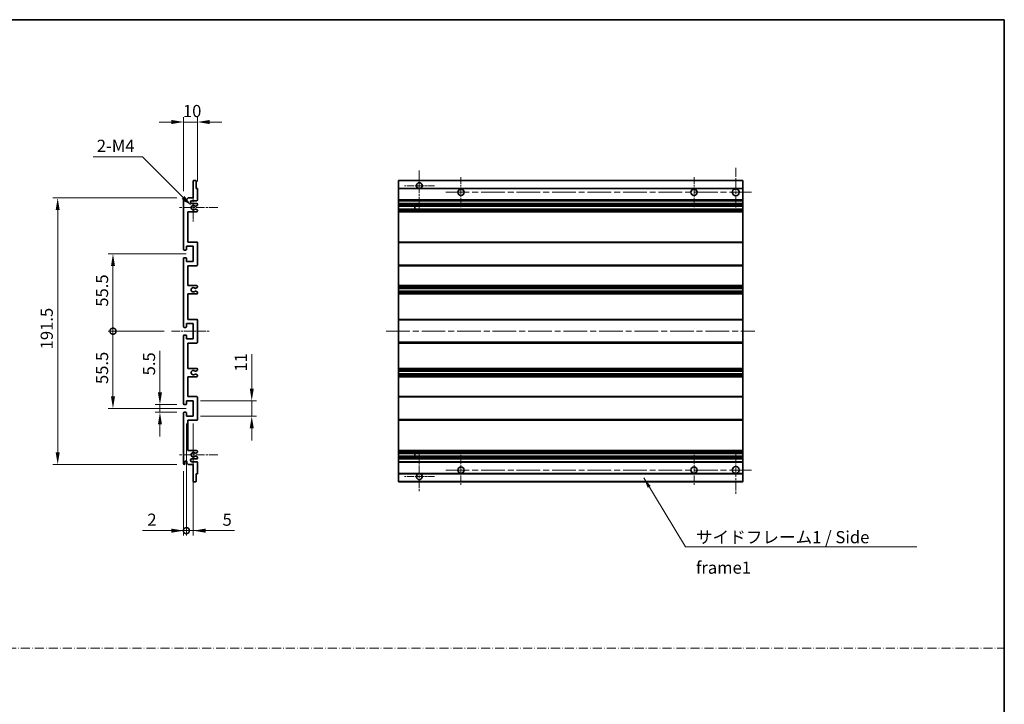
# Model space of a CAD drawing. Units: millimetres. Extents: x 0 to 8868, y 0 to 1124.
# Drawn here: x 4601 to 5309, y 492 to 984 of the extents above; entities that cross this region are included whole.
import ezdxf

# ---------------------------------------------------------------- set-up
doc = ezdxf.new("R2010")
doc.units = ezdxf.units.MM
doc.header["$LTSCALE"] = 3
doc.linetypes.add('CHAIN', pattern=[0.3543, 0.2362, -0.0295, 0.0591, -0.0295])
doc.linetypes.add('DASH_DOT', pattern=[0.37, 0.24, -0.06, 0.01, -0.06])
doc.layers.get('Defpoints').update_dxf_attribs({"lineweight": 25})
for name, color, linetype, lineweight in [('Border (ISO)', 7, 'Continuous', 35), ('Center Mark (ISO)', 131, 'Continuous', 18), ('Centerline (ISO)', 131, 'Continuous', 18), ('Dimension (ISO)', 7, 'Continuous', 18), ('Sketch Geometry (ISO)', 7, 'Continuous', 18), ('Symbol (ISO)', 7, 'Continuous', 18), ('Visible (ISO)', 7, 'Continuous', 35), ('Visible Narrow (ISO)', 7, 'Continuous', 25)]:
    doc.layers.add(name, color=color, linetype=linetype, lineweight=lineweight)
doc.styles.add('Note Text (TK)', font='txt')
doc.dimstyles.new('Default - Method 1b (TK)', dxfattribs={"dimscale": 3, "dimtxt": 2.5, "dimasz": 2.5, "dimexe": 1, "dimexo": 1.5, "dimgap": 1, "dimtad": 1, "dimtoh": 1, "dimrnd": 1e-08, "dimdsep": 46, "dimtxsty": 'Note Text (TK)', "dimcen": 0.09, "dimdle": 5, "dimclrd": 100, "dimclre": 100, "dimclrt": 7, "dimadec": 1, "dimazin": 1, "dimtfac": 1, "dimtmove": 0, "dimatfit": 3, "dimfxl": 1, "dimtolj": 1, "dimlwd": -1, "dimlwe": -1, "dimarcsym": 0})
doc.dimstyles.new('Default - Method 1b (TK)$7', dxfattribs={"dimscale": 3, "dimtxt": 2.5, "dimasz": 2.5, "dimexe": 1, "dimexo": 1.5, "dimgap": 1, "dimtad": 1, "dimtoh": 1, "dimrnd": 1e-08, "dimdsep": 46, "dimtxsty": 'Note Text (TK)', "dimcen": 0.09, "dimdle": 5, "dimclrd": 100, "dimclre": 100, "dimclrt": 7, "dimadec": 1, "dimazin": 1, "dimtfac": 1, "dimtmove": 0, "dimatfit": 3, "dimfxl": 1, "dimtolj": 1, "dimlwd": -1, "dimlwe": -1, "dimarcsym": 0})

# ---------------------------------------------------------------- blocks, each defined once
blk = doc.blocks.new('図面枠 tk図枠')
at = {"layer": 'Border (ISO)'}
for p, q in [((14.5, 289), (405.5, 289)), ((405.5, 289), (405.5, 8))]:
    blk.add_line(p, q, dxfattribs=at)
blk = doc.blocks.new('*D249')
at = {"layer": 'Defpoints', "color": 0}
for p in [(4728.62, 910.01), (4728.62, 861.96), (4718.62, 855.01)]:
    blk.add_point(p, dxfattribs=at)
at = {"layer": 'Dimension (ISO)', "color": 100}
for p, q in [((4718.62, 860.26), (4718.62, 913.51)), ((4728.62, 867.21), (4728.62, 913.51)), ((4709.87, 910.01), (4701.12, 910.01)), ((4718.62, 910.01), (4728.62, 910.01)), ((4737.37, 910.01), (4746.12, 910.01))]:
    blk.add_line(p, q, dxfattribs=at)
for points in [[(4709.87, 911.47), (4709.87, 908.55), (4718.62, 910.01)], [(4737.37, 911.47), (4737.37, 908.55), (4728.62, 910.01)]]:
    blk.add_solid(points, dxfattribs=at)
at = {"layer": 'Dimension (ISO)', "color": 7, "insert": (4718.16, 917.88), "char_height": 8.75, "attachment_point": 4, "style": 'Note Text (TK)'}
blk.add_mtext('\\A1;10', dxfattribs=at)
blk = doc.blocks.new('*D250')
at = {"layer": 'Defpoints', "color": 0}
for p in [(4701.62, 707.01), (4719.12, 707.01), (4719.12, 701.51)]:
    blk.add_point(p, dxfattribs=at)
at = {"layer": 'Dimension (ISO)', "color": 100}
for p, q in [((4701.62, 715.76), (4701.62, 745.53)), ((4713.87, 707.01), (4698.12, 707.01)), ((4713.87, 701.51), (4698.12, 701.51)), ((4701.62, 701.51), (4701.62, 707.01)), ((4701.62, 692.76), (4701.62, 684.01))]:
    blk.add_line(p, q, dxfattribs=at)
for points in [[(4700.17, 715.76), (4703.08, 715.76), (4701.62, 707.01)], [(4700.17, 692.76), (4703.08, 692.76), (4701.62, 701.51)]]:
    blk.add_solid(points, dxfattribs=at)
at = {"layer": 'Dimension (ISO)', "color": 7, "insert": (4693.75, 728.01), "char_height": 8.75, "attachment_point": 4, "rotation": 90, "style": 'Note Text (TK)'}
blk.add_mtext('\\A1;5.5', dxfattribs=at)
blk = doc.blocks.new('*D251')
at = {"layer": 'Defpoints', "color": 0}
for p in [(4628.12, 855.51), (4719.12, 855.51), (4719.12, 664.01)]:
    blk.add_point(p, dxfattribs=at)
at = {"layer": 'Dimension (ISO)', "color": 100}
for p, q in [((4713.87, 855.51), (4624.62, 855.51)), ((4628.12, 672.76), (4628.12, 846.76)), ((4713.87, 664.01), (4624.62, 664.01))]:
    blk.add_line(p, q, dxfattribs=at)
for points in [[(4626.67, 846.76), (4629.58, 846.76), (4628.12, 855.51)], [(4626.67, 672.76), (4629.58, 672.76), (4628.12, 664.01)]]:
    blk.add_solid(points, dxfattribs=at)
at = {"layer": 'Dimension (ISO)', "color": 7, "insert": (4620.25, 746.73), "char_height": 8.75, "attachment_point": 4, "rotation": 90, "style": 'Note Text (TK)'}
blk.add_mtext('\\A1;191.5', dxfattribs=at)
blk = doc.blocks.new('_DotSmall')
at = {"color": 0, "linetype": 'ByBlock', "const_width": 0.5}
blk.add_lwpolyline([(-0.0625, 0, 1), (0.0625, 0, 1)], format="xyb", close=True, dxfattribs=at)
blk = doc.blocks.new('*D252')
at = {"layer": 'Defpoints', "color": 0}
for p in [(4709.87, 759.76), (4667.87, 704.26), (4725.62, 704.26)]:
    blk.add_point(p, dxfattribs=at)
at = {"layer": 'Dimension (ISO)', "color": 100}
for p, q in [((4704.62, 759.76), (4664.37, 759.76)), ((4667.87, 759.76), (4667.87, 713.01)), ((4720.37, 704.26), (4664.37, 704.26))]:
    blk.add_line(p, q, dxfattribs=at)
blk.add_solid([(4666.42, 713.01), (4669.33, 713.01), (4667.87, 704.26)], dxfattribs=at)
at = {"layer": 'Dimension (ISO)', "color": 100, "xscale": 8.75, "yscale": 8.75, "zscale": 8.75, "rotation": 90}
blk.add_blockref('_DotSmall', (4667.87, 759.76), dxfattribs=at)
at = {"layer": 'Dimension (ISO)', "color": 7, "insert": (4660, 721.78), "char_height": 8.75, "attachment_point": 4, "rotation": 90, "style": 'Note Text (TK)'}
blk.add_mtext('\\A1;55.5', dxfattribs=at)
blk = doc.blocks.new('*D253')
at = {"layer": 'Defpoints', "color": 0}
for p in [(4725.62, 815.26), (4667.87, 759.76), (4709.87, 759.76)]:
    blk.add_point(p, dxfattribs=at)
at = {"layer": 'Dimension (ISO)', "color": 100}
for p, q in [((4720.37, 815.26), (4664.37, 815.26)), ((4667.87, 806.51), (4667.87, 759.76)), ((4704.62, 759.76), (4664.37, 759.76))]:
    blk.add_line(p, q, dxfattribs=at)
blk.add_solid([(4666.42, 806.51), (4669.33, 806.51), (4667.87, 815.26)], dxfattribs=at)
at = {"layer": 'Dimension (ISO)', "color": 100, "xscale": 8.75, "yscale": 8.75, "zscale": 8.75, "rotation": 270}
blk.add_blockref('_DotSmall', (4667.87, 759.76), dxfattribs=at)
at = {"layer": 'Dimension (ISO)', "color": 7, "insert": (4660, 777.35), "char_height": 8.75, "attachment_point": 4, "rotation": 90, "style": 'Note Text (TK)'}
blk.add_mtext('\\A1;55.5', dxfattribs=at)
blk = doc.blocks.new('*D254')
at = {"layer": 'Defpoints', "color": 0}
for p in [(4720.62, 698.76), (4718.62, 664.51), (4720.62, 616.48)]:
    blk.add_point(p, dxfattribs=at)
at = {"layer": 'Dimension (ISO)', "color": 100}
for p, q in [((4720.62, 693.51), (4720.62, 612.98)), ((4718.62, 659.26), (4718.62, 612.98)), ((4709.87, 616.48), (4689.05, 616.48)), ((4720.62, 616.48), (4718.62, 616.48)), ((4720.62, 616.48), (4738.12, 616.48))]:
    blk.add_line(p, q, dxfattribs=at)
blk.add_solid([(4709.87, 617.93), (4709.87, 615.02), (4718.62, 616.48)], dxfattribs=at)
at = {"layer": 'Dimension (ISO)', "color": 100, "xscale": 8.75, "yscale": 8.75, "zscale": 8.75, "rotation": 180}
blk.add_blockref('_DotSmall', (4720.62, 616.48), dxfattribs=at)
at = {"layer": 'Dimension (ISO)', "color": 7, "insert": (4692.55, 624.35), "char_height": 8.75, "attachment_point": 4, "style": 'Note Text (TK)'}
blk.add_mtext('\\A1;2', dxfattribs=at)
blk = doc.blocks.new('*D255')
at = {"layer": 'Defpoints', "color": 0}
for p in [(4720.62, 698.76), (4725.62, 698.76), (4725.62, 616.48)]:
    blk.add_point(p, dxfattribs=at)
at = {"layer": 'Dimension (ISO)', "color": 100}
for p, q in [((4720.62, 693.51), (4720.62, 612.98)), ((4725.62, 693.51), (4725.62, 612.98)), ((4720.62, 616.48), (4711.87, 616.48)), ((4720.62, 616.48), (4725.62, 616.48)), ((4734.37, 616.48), (4755.2, 616.48))]:
    blk.add_line(p, q, dxfattribs=at)
blk.add_solid([(4734.37, 617.93), (4734.37, 615.02), (4725.62, 616.48)], dxfattribs=at)
at = {"layer": 'Dimension (ISO)', "color": 100, "xscale": 8.75, "yscale": 8.75, "zscale": 8.75}
blk.add_blockref('_DotSmall', (4720.62, 616.48), dxfattribs=at)
at = {"layer": 'Dimension (ISO)', "color": 7, "insert": (4746.62, 624.35), "char_height": 8.75, "attachment_point": 4, "style": 'Note Text (TK)'}
blk.add_mtext('\\A1;5', dxfattribs=at)
blk = doc.blocks.new('*D256')
at = {"layer": 'Defpoints', "color": 0}
for p in [(4725.62, 709.76), (4767.62, 709.76), (4725.62, 698.76)]:
    blk.add_point(p, dxfattribs=at)
at = {"layer": 'Dimension (ISO)', "color": 100}
for p, q in [((4767.62, 718.51), (4767.62, 743.26)), ((4730.87, 709.76), (4771.12, 709.76)), ((4767.62, 698.76), (4767.62, 709.76)), ((4730.87, 698.76), (4771.12, 698.76)), ((4767.62, 690.01), (4767.62, 681.26))]:
    blk.add_line(p, q, dxfattribs=at)
for points in [[(4766.17, 718.51), (4769.08, 718.51), (4767.62, 709.76)], [(4766.17, 690.01), (4769.08, 690.01), (4767.62, 698.76)]]:
    blk.add_solid(points, dxfattribs=at)
at = {"layer": 'Dimension (ISO)', "color": 7, "insert": (4759.75, 730.76), "char_height": 8.75, "attachment_point": 4, "rotation": 90, "style": 'Note Text (TK)'}
blk.add_mtext('\\A1;11', dxfattribs=at)
blk = doc.blocks.new('*D257')
at = {"layer": 'Defpoints', "color": 0}
for p in [(4724.48, 849.66), (4725.62, 848.51)]:
    blk.add_point(p, dxfattribs=at)
at = {"layer": 'Dimension (ISO)', "color": 100}
for p, q in [((4653.58, 885.04), (4689.1, 885.04)), ((4689.1, 885.04), (4718.29, 855.84))]:
    blk.add_line(p, q, dxfattribs=at)
blk.add_solid([(4719.32, 856.87), (4717.26, 854.81), (4724.48, 849.66)], dxfattribs=at)
at = {"layer": 'Dimension (ISO)', "color": 7, "insert": (4653.58, 892.91), "char_height": 8.75, "attachment_point": 4, "style": 'Note Text (TK)'}
blk.add_mtext('\\A1; \\fＭＳ Ｐゴシック|b0|i0;\\H8.7500;2-M4', dxfattribs=at)

msp = doc.modelspace()

# ---------------------------------------------------------------- linework, layer by layer
at = {"layer": 'Center Mark (ISO)', "linetype": 'CHAIN', "ltscale": 9.00068}
for p, q in [((4887.9899, 875.1091), (4887.9899, 846.7591)), ((4887.9899, 672.7591), (4887.9899, 644.4091))]:
    msp.add_line(p, q, dxfattribs=at)
at = {"layer": 'Center Mark (ISO)', "linetype": 'CHAIN', "ltscale": 6.984632}
for p, q in [((4917.9899, 870.5091), (4917.9899, 848.5091)), ((5085.4899, 870.5091), (5085.4899, 848.5091)), ((4917.9899, 671.0091), (4917.9899, 649.0091)), ((5085.4899, 671.0091), (5085.4899, 649.0091))]:
    msp.add_line(p, q, dxfattribs=at)
at = {"layer": 'Center Mark (ISO)', "linetype": 'CHAIN', "ltscale": 9.127675}
for p, q in [((5115.4899, 877.0091), (5115.4899, 848.2591)), ((5115.4899, 671.2591), (5115.4899, 642.5091))]:
    msp.add_line(p, q, dxfattribs=at)
at = {"layer": 'Center Mark (ISO)', "linetype": 'CHAIN', "ltscale": 6.889386}
for p, q in [((4898.8399, 864.2591), (4877.1399, 864.2591)), ((4898.8399, 655.2591), (4877.1399, 655.2591))]:
    msp.add_line(p, q, dxfattribs=at)
at = {"layer": 'Center Mark (ISO)', "linetype": 'CHAIN', "ltscale": 6.585233}
for p, q in [((4725.6241, 858.8801), (4725.6241, 838.1381)), ((4725.6241, 681.3801), (4725.6241, 660.6381))]:
    msp.add_line(p, q, dxfattribs=at)
at = {"layer": 'Center Mark (ISO)', "linetype": 'CHAIN', "ltscale": 8.848603}
for p, q in [((4743.1241, 848.5091), (4715.2531, 848.5091)), ((4743.1241, 671.0091), (4715.2531, 671.0091))]:
    msp.add_line(p, q, dxfattribs=at)
at = {"layer": 'Centerline (ISO)', "linetype": 'CHAIN', "ltscale": 23.990969}
for p, q in [((4906.9899, 859.5091), (5126.7399, 859.5091)), ((4864.2399, 759.7591), (5129.2399, 759.7591)), ((4906.9899, 660.0091), (5126.7399, 660.0091))]:
    msp.add_line(p, q, dxfattribs=at)
at = {"layer": 'Centerline (ISO)', "linetype": 'CHAIN', "ltscale": 8.730815}
msp.add_line((4709.8741, 759.7591), (4737.3741, 759.7591), dxfattribs=at)
at = {"layer": 'Sketch Geometry (ISO)', "color": 4, "linetype": 'DASH_DOT', "lineweight": 18, "ltscale": 9.032109}
msp.add_line((3940.0001, 532.1834), (5308.5001, 532.1834), dxfattribs=at)
at = {"layer": 'Visible (ISO)'}
for p, q in [((4725.6241, 855.5091), (4725.6241, 867.7091)), ((4725.9241, 868.0091), (4727.3241, 868.0091)), ((4727.6241, 867.7091), (4727.6241, 862.2591)), ((4872.9899, 867.7091), (4872.9899, 868.0091)), ((5120.4899, 868.0091), (4872.9899, 868.0091)), ((4872.9899, 867.7091), (4872.9899, 862.2591)), ((5120.4899, 868.0091), (5120.4899, 867.7091)), ((5120.4899, 862.2591), (5120.4899, 867.7091)), ((4727.6241, 862.2591), (4728.3241, 862.2591)), ((4728.6241, 861.9591), (4728.6241, 854.0091)), ((4872.9899, 861.9591), (4872.9899, 862.2591)), ((4887.3496, 862.2591), (4872.9899, 862.2591)), ((4872.9899, 861.9591), (4872.9899, 854.0091)), ((5120.4899, 862.2591), (4888.6302, 862.2591)), ((5120.4899, 862.2591), (5120.4899, 861.9591)), ((5120.4899, 854.0091), (5120.4899, 861.9591)), ((4718.6241, 818.5091), (4718.6241, 855.0091)), ((4719.6241, 855.0091), (4719.6241, 853.6091)), ((4720.9741, 854.5091), (4721.9741, 855.5091)), ((4720.9741, 853.6091), (4720.9741, 854.5091)), ((4721.9741, 855.5091), (4725.6241, 855.5091)), ((4728.1241, 853.5091), (4724.6241, 853.5091)), ((4724.6241, 851.5091), (4728.1241, 851.5091)), ((4727.2222, 849.5091), (4727.0938, 849.5091)), ((4728.3741, 850.0968), (4727.4722, 849.5761)), ((4728.6241, 851.0091), (4728.6241, 850.5298)), ((4872.9899, 853.5091), (4872.9899, 854.0091)), ((4872.9899, 853.5091), (4872.9899, 851.5091)), ((5120.4899, 853.5091), (4872.9899, 853.5091)), ((4872.9899, 851.0091), (4872.9899, 851.5091)), ((5120.4899, 851.5091), (4872.9899, 851.5091)), ((4872.9899, 851.0091), (4872.9899, 850.5298)), ((4872.9899, 850.0968), (4872.9899, 850.5298)), ((4872.9899, 850.0968), (4872.9899, 849.5761)), ((4872.9899, 849.5091), (4872.9899, 849.5761)), ((5120.4899, 849.5091), (4872.9899, 849.5091)), ((4872.9899, 847.5091), (4872.9899, 849.5091)), ((4884.7899, 849.5091), (4884.7899, 847.5091)), ((4884.8025, 849.5091), (4884.8025, 847.5091)), ((5120.4899, 854.0091), (5120.4899, 853.5091)), ((5120.4899, 851.5091), (5120.4899, 853.5091)), ((5120.4899, 851.5091), (5120.4899, 851.0091)), ((5120.4899, 850.5298), (5120.4899, 851.0091)), ((5120.4899, 850.5298), (5120.4899, 850.0968)), ((5120.4899, 849.5761), (5120.4899, 850.0968)), ((5120.4899, 849.5761), (5120.4899, 849.5091)), ((5120.4899, 847.5091), (5120.4899, 849.5091)), ((4721.6241, 845.5091), (4721.6241, 823.7591)), ((4728.1241, 845.5091), (4721.6241, 845.5091)), ((4727.0938, 847.5091), (4727.2222, 847.5091)), ((4727.4722, 847.4421), (4728.3741, 846.9214)), ((4728.6241, 846.4884), (4728.6241, 846.0091)), ((4872.9899, 847.4421), (4872.9899, 847.5091)), ((5120.4899, 847.5091), (4872.9899, 847.5091)), ((4872.9899, 847.4421), (4872.9899, 846.9214)), ((4872.9899, 846.4884), (4872.9899, 846.9214)), ((4872.9899, 846.4884), (4872.9899, 846.0091)), ((4872.9899, 845.5091), (4872.9899, 846.0091)), ((4872.9899, 845.5091), (4872.9899, 823.7591)), ((5120.4899, 845.5091), (4872.9899, 845.5091)), ((5120.4899, 847.5091), (5120.4899, 847.4421)), ((5120.4899, 846.9214), (5120.4899, 847.4421)), ((5120.4899, 846.9214), (5120.4899, 846.4884)), ((5120.4899, 846.0091), (5120.4899, 846.4884)), ((5120.4899, 846.0091), (5120.4899, 845.5091)), ((5120.4899, 823.7591), (5120.4899, 845.5091)), ((4721.6241, 823.7591), (4728.1241, 823.7591)), ((4728.6241, 823.2591), (4728.6241, 807.2591)), ((4872.9899, 823.2591), (4872.9899, 823.7591)), ((5120.4899, 823.7591), (4872.9899, 823.7591)), ((4872.9899, 823.2591), (4872.9899, 807.2591)), ((5120.4899, 823.7591), (5120.4899, 823.2591)), ((5120.4899, 807.2591), (5120.4899, 823.2591)), ((4720.3241, 818.0091), (4719.1241, 818.0091)), ((4720.6241, 820.7591), (4720.6241, 818.3091)), ((4725.6241, 820.7591), (4720.6241, 820.7591)), ((4725.6241, 809.7591), (4725.6241, 820.7591)), ((4718.6241, 763.0091), (4718.6241, 812.0091)), ((4719.1241, 812.5091), (4720.3241, 812.5091)), ((4720.6241, 812.2091), (4720.6241, 809.7591)), ((4720.6241, 809.7591), (4725.6241, 809.7591)), ((4721.6241, 806.7591), (4721.6241, 792.5091)), ((4728.1241, 806.7591), (4721.6241, 806.7591)), ((4872.9899, 806.7591), (4872.9899, 807.2591)), ((4872.9899, 806.7591), (4872.9899, 792.5091)), ((5120.4899, 806.7591), (4872.9899, 806.7591)), ((5120.4899, 807.2591), (5120.4899, 806.7591)), ((5120.4899, 792.5091), (5120.4899, 806.7591)), ((4721.6241, 792.5091), (4728.1241, 792.5091)), ((4721.6241, 786.5091), (4721.6241, 768.2591)), ((4728.1241, 786.5091), (4721.6241, 786.5091)), ((4727.2222, 790.5091), (4727.0938, 790.5091)), ((4727.0938, 788.5091), (4727.2222, 788.5091)), ((4728.3741, 791.0968), (4727.4722, 790.5761)), ((4727.4722, 788.4421), (4728.3741, 787.9214)), ((4728.6241, 792.0091), (4728.6241, 791.5298)), ((4728.6241, 787.4884), (4728.6241, 787.0091)), ((4872.9899, 792.0091), (4872.9899, 792.5091)), ((5120.4899, 792.5091), (4872.9899, 792.5091)), ((4872.9899, 792.0091), (4872.9899, 791.5298)), ((4872.9899, 791.0968), (4872.9899, 791.5298)), ((4872.9899, 791.0968), (4872.9899, 790.5761)), ((4872.9899, 790.5091), (4872.9899, 790.5761)), ((4872.9899, 790.5091), (4872.9899, 788.5091)), ((5120.4899, 790.5091), (4872.9899, 790.5091)), ((4872.9899, 788.4421), (4872.9899, 788.5091)), ((5120.4899, 788.5091), (4872.9899, 788.5091)), ((4872.9899, 788.4421), (4872.9899, 787.9214)), ((4872.9899, 787.4884), (4872.9899, 787.9214)), ((4872.9899, 787.4884), (4872.9899, 787.0091)), ((4872.9899, 786.5091), (4872.9899, 787.0091)), ((4872.9899, 786.5091), (4872.9899, 768.2591)), ((5120.4899, 786.5091), (4872.9899, 786.5091)), ((5120.4899, 792.5091), (5120.4899, 792.0091)), ((5120.4899, 791.5298), (5120.4899, 792.0091)), ((5120.4899, 791.5298), (5120.4899, 791.0968)), ((5120.4899, 790.5761), (5120.4899, 791.0968)), ((5120.4899, 790.5761), (5120.4899, 790.5091)), ((5120.4899, 788.5091), (5120.4899, 790.5091)), ((5120.4899, 788.5091), (5120.4899, 788.4421)), ((5120.4899, 787.9214), (5120.4899, 788.4421)), ((5120.4899, 787.9214), (5120.4899, 787.4884)), ((5120.4899, 787.0091), (5120.4899, 787.4884)), ((5120.4899, 787.0091), (5120.4899, 786.5091)), ((5120.4899, 768.2591), (5120.4899, 786.5091)), ((4720.6241, 765.2591), (4720.6241, 762.8091)), ((4725.6241, 765.2591), (4720.6241, 765.2591)), ((4721.6241, 768.2591), (4728.1241, 768.2591)), ((4725.6241, 754.2591), (4725.6241, 765.2591)), ((4728.6241, 767.7591), (4728.6241, 751.7591)), ((4872.9899, 767.7591), (4872.9899, 768.2591)), ((5120.4899, 768.2591), (4872.9899, 768.2591)), ((4872.9899, 767.7591), (4872.9899, 751.7591)), ((5120.4899, 768.2591), (5120.4899, 767.7591)), ((5120.4899, 751.7591), (5120.4899, 767.7591)), ((4720.3241, 762.5091), (4719.1241, 762.5091)), ((4718.6241, 707.5091), (4718.6241, 756.5091)), ((4719.1241, 757.0091), (4720.3241, 757.0091)), ((4720.6241, 756.7091), (4720.6241, 754.2591)), ((4720.6241, 754.2591), (4725.6241, 754.2591)), ((4721.6241, 751.2591), (4721.6241, 733.0091)), ((4728.1241, 751.2591), (4721.6241, 751.2591)), ((4872.9899, 751.2591), (4872.9899, 751.7591)), ((4872.9899, 751.2591), (4872.9899, 733.0091)), ((5120.4899, 751.2591), (4872.9899, 751.2591)), ((5120.4899, 751.7591), (5120.4899, 751.2591)), ((5120.4899, 733.0091), (5120.4899, 751.2591)), ((4721.6241, 733.0091), (4728.1241, 733.0091)), ((4727.2222, 731.0091), (4727.0938, 731.0091)), ((4727.0938, 729.0091), (4727.2222, 729.0091)), ((4728.3741, 731.5968), (4727.4722, 731.0761)), ((4727.4722, 728.9421), (4728.3741, 728.4214)), ((4728.6241, 732.5091), (4728.6241, 732.0298)), ((4872.9899, 732.5091), (4872.9899, 733.0091)), ((5120.4899, 733.0091), (4872.9899, 733.0091)), ((4872.9899, 732.5091), (4872.9899, 732.0298)), ((4872.9899, 731.5968), (4872.9899, 732.0298)), ((4872.9899, 731.5968), (4872.9899, 731.0761)), ((4872.9899, 731.0091), (4872.9899, 731.0761)), ((4872.9899, 731.0091), (4872.9899, 729.0091)), ((5120.4899, 731.0091), (4872.9899, 731.0091)), ((4872.9899, 728.9421), (4872.9899, 729.0091)), ((5120.4899, 729.0091), (4872.9899, 729.0091)), ((4872.9899, 728.9421), (4872.9899, 728.4214)), ((5120.4899, 733.0091), (5120.4899, 732.5091)), ((5120.4899, 732.0298), (5120.4899, 732.5091)), ((5120.4899, 732.0298), (5120.4899, 731.5968)), ((5120.4899, 731.0761), (5120.4899, 731.5968)), ((5120.4899, 731.0761), (5120.4899, 731.0091)), ((5120.4899, 729.0091), (5120.4899, 731.0091)), ((5120.4899, 729.0091), (5120.4899, 728.9421)), ((5120.4899, 728.4214), (5120.4899, 728.9421)), ((4721.6241, 727.0091), (4721.6241, 712.7591)), ((4728.1241, 727.0091), (4721.6241, 727.0091)), ((4728.6241, 727.9884), (4728.6241, 727.5091)), ((4872.9899, 727.9884), (4872.9899, 728.4214)), ((4872.9899, 727.9884), (4872.9899, 727.5091)), ((4872.9899, 727.0091), (4872.9899, 727.5091)), ((4872.9899, 727.0091), (4872.9899, 712.7591)), ((5120.4899, 727.0091), (4872.9899, 727.0091)), ((5120.4899, 728.4214), (5120.4899, 727.9884)), ((5120.4899, 727.5091), (5120.4899, 727.9884)), ((5120.4899, 727.5091), (5120.4899, 727.0091)), ((5120.4899, 712.7591), (5120.4899, 727.0091)), ((4720.6241, 709.7591), (4720.6241, 707.3091)), ((4725.6241, 709.7591), (4720.6241, 709.7591)), ((4721.6241, 712.7591), (4728.1241, 712.7591)), ((4725.6241, 698.7591), (4725.6241, 709.7591)), ((4728.6241, 712.2591), (4728.6241, 696.2591)), ((4872.9899, 712.2591), (4872.9899, 712.7591)), ((5120.4899, 712.7591), (4872.9899, 712.7591)), ((4872.9899, 712.2591), (4872.9899, 696.2591)), ((5120.4899, 712.7591), (5120.4899, 712.2591)), ((5120.4899, 696.2591), (5120.4899, 712.2591)), ((4718.6241, 664.5091), (4718.6241, 701.0091)), ((4720.3241, 707.0091), (4719.1241, 707.0091)), ((4719.1241, 701.5091), (4720.3241, 701.5091)), ((4720.6241, 701.2091), (4720.6241, 698.7591)), ((4720.6241, 698.7591), (4725.6241, 698.7591)), ((4721.6241, 695.7591), (4721.6241, 674.0091)), ((4728.1241, 695.7591), (4721.6241, 695.7591)), ((4872.9899, 695.7591), (4872.9899, 696.2591)), ((4872.9899, 695.7591), (4872.9899, 674.0091)), ((5120.4899, 695.7591), (4872.9899, 695.7591)), ((5120.4899, 696.2591), (5120.4899, 695.7591)), ((5120.4899, 674.0091), (5120.4899, 695.7591)), ((4721.6241, 674.0091), (4728.1241, 674.0091)), ((4728.3741, 672.5968), (4727.4722, 672.0761)), ((4728.6241, 673.5091), (4728.6241, 673.0298)), ((4872.9899, 673.5091), (4872.9899, 674.0091)), ((5120.4899, 674.0091), (4872.9899, 674.0091)), ((4872.9899, 673.5091), (4872.9899, 673.0298)), ((4872.9899, 672.5968), (4872.9899, 673.0298)), ((4872.9899, 672.5968), (4872.9899, 672.0761)), ((5120.4899, 674.0091), (5120.4899, 673.5091)), ((5120.4899, 673.0298), (5120.4899, 673.5091)), ((5120.4899, 673.0298), (5120.4899, 672.5968)), ((5120.4899, 672.0761), (5120.4899, 672.5968)), ((4719.6241, 665.9091), (4719.6241, 664.5091)), ((4720.9741, 665.0091), (4720.9741, 665.9091)), ((4728.1241, 668.0091), (4724.6241, 668.0091)), ((4724.6241, 666.0091), (4728.1241, 666.0091)), ((4727.2222, 672.0091), (4727.0938, 672.0091)), ((4727.0938, 670.0091), (4727.2222, 670.0091)), ((4727.4722, 669.9421), (4728.3741, 669.4214)), ((4728.6241, 668.9884), (4728.6241, 668.5091)), ((4728.6241, 665.5091), (4728.6241, 657.5591)), ((4872.9899, 672.0091), (4872.9899, 672.0761)), ((4872.9899, 670.0091), (4872.9899, 672.0091)), ((5120.4899, 672.0091), (4872.9899, 672.0091)), ((4872.9899, 669.9421), (4872.9899, 670.0091)), ((5120.4899, 670.0091), (4872.9899, 670.0091)), ((4872.9899, 669.9421), (4872.9899, 669.4214)), ((4872.9899, 668.9884), (4872.9899, 669.4214)), ((4872.9899, 668.9884), (4872.9899, 668.5091)), ((4872.9899, 668.0091), (4872.9899, 668.5091)), ((4872.9899, 668.0091), (4872.9899, 666.0091)), ((5120.4899, 668.0091), (4872.9899, 668.0091)), ((4872.9899, 665.5091), (4872.9899, 666.0091)), ((5120.4899, 666.0091), (4872.9899, 666.0091)), ((4872.9899, 665.5091), (4872.9899, 657.5591)), ((4884.7899, 672.0091), (4884.7899, 670.0091)), ((4884.8025, 672.0091), (4884.8025, 670.0091)), ((5120.4899, 672.0761), (5120.4899, 672.0091)), ((5120.4899, 670.0091), (5120.4899, 672.0091)), ((5120.4899, 670.0091), (5120.4899, 669.9421)), ((5120.4899, 669.4214), (5120.4899, 669.9421)), ((5120.4899, 669.4214), (5120.4899, 668.9884)), ((5120.4899, 668.5091), (5120.4899, 668.9884)), ((5120.4899, 668.5091), (5120.4899, 668.0091)), ((5120.4899, 666.0091), (5120.4899, 668.0091)), ((5120.4899, 666.0091), (5120.4899, 665.5091)), ((5120.4899, 657.5591), (5120.4899, 665.5091)), ((4721.9741, 664.0091), (4720.9741, 665.0091)), ((4725.6241, 664.0091), (4721.9741, 664.0091)), ((4725.6241, 651.8091), (4725.6241, 664.0091)), ((4727.3241, 651.5091), (4725.9241, 651.5091)), ((4727.6241, 657.2591), (4727.6241, 651.8091)), ((4728.3241, 657.2591), (4727.6241, 657.2591)), ((4872.9899, 657.2591), (4872.9899, 657.5591)), ((4872.9899, 657.2591), (4872.9899, 651.8091)), ((4887.3496, 657.2591), (4872.9899, 657.2591)), ((4872.9899, 651.5091), (4872.9899, 651.8091)), ((5120.4899, 651.5091), (4872.9899, 651.5091)), ((5120.4899, 657.2591), (4888.6302, 657.2591)), ((5120.4899, 657.5591), (5120.4899, 657.2591)), ((5120.4899, 651.8091), (5120.4899, 657.2591)), ((5120.4899, 651.8091), (5120.4899, 651.5091))]:
    msp.add_line(p, q, dxfattribs=at)
for centre in [(4917.9899, 859.5091), (5085.4899, 859.5091), (4917.9899, 660.0091), (5085.4899, 660.0091)]:
    msp.add_circle(centre, 2.25, dxfattribs=at)
for centre, radius, start, end in [((4725.9241, 867.7091), 0.3, 90, 180), ((4727.3241, 867.7091), 0.3, 0, 90), ((4887.9899, 864.2591), 2.1, 287.7527902, 252.2472098), ((4728.3241, 861.9591), 0.3, 0, 90), ((5115.4899, 859.5091), 2.5, 101.478341, 78.521659), ((4719.1241, 855.0091), 0.5, 0, 180), ((4720.2991, 853.6888), 0.6797, 186.7329213, 353.2670787), ((4724.6241, 852.5091), 1, 90, 270), ((4725.6241, 848.5091), 1.621, 41.13088, 318.86912), ((4725.6241, 848.5091), 1.6, 45.5846914, 314.4153086), ((4727.0938, 850.0091), 0.5, 240.1663074, 270), ((4727.2222, 850.0091), 0.5, 270, 300), ((4728.1241, 854.0091), 0.5, 270, 0), ((4728.1241, 851.0091), 0.5, 0, 90), ((4728.1241, 850.5298), 0.5, 300, 0), ((4727.0938, 847.0091), 0.5, 90, 119.8336926), ((4727.2222, 847.0091), 0.5, 60, 90), ((4728.1241, 846.0091), 0.5, 270, 0), ((4728.1241, 846.4884), 0.5, 0, 60), ((4728.1241, 823.2591), 0.5, 0, 90), ((4719.1241, 818.5091), 0.5, 180, 270), ((4720.3241, 818.3091), 0.3, 270, 0), ((4719.1241, 812.0091), 0.5, 90, 180), ((4720.3241, 812.2091), 0.3, 0, 90), ((4728.1241, 807.2591), 0.5, 270, 0), ((4725.6241, 789.5091), 1.6, 45.5846914, 314.4153086), ((4727.0938, 791.0091), 0.5, 225.5846914, 270), ((4727.0938, 788.0091), 0.5, 90, 134.4153086), ((4727.2222, 791.0091), 0.5, 270, 300), ((4727.2222, 788.0091), 0.5, 60, 90), ((4728.1241, 792.0091), 0.5, 0, 90), ((4728.1241, 787.0091), 0.5, 270, 0), ((4728.1241, 791.5298), 0.5, 300, 0), ((4728.1241, 787.4884), 0.5, 0, 60), ((4728.1241, 767.7591), 0.5, 0, 90), ((4719.1241, 763.0091), 0.5, 180, 270), ((4720.3241, 762.8091), 0.3, 270, 0), ((4719.1241, 756.5091), 0.5, 90, 180), ((4720.3241, 756.7091), 0.3, 0, 90), ((4728.1241, 751.7591), 0.5, 270, 0), ((4725.6241, 730.0091), 1.6, 45.5846914, 314.4153086), ((4727.0938, 731.5091), 0.5, 225.5846914, 270), ((4727.0938, 728.5091), 0.5, 90, 134.4153086), ((4727.2222, 731.5091), 0.5, 270, 300), ((4727.2222, 728.5091), 0.5, 60, 90), ((4728.1241, 732.5091), 0.5, 0, 90), ((4728.1241, 732.0298), 0.5, 300, 0), ((4728.1241, 727.5091), 0.5, 270, 0), ((4728.1241, 727.9884), 0.5, 0, 60), ((4728.1241, 712.2591), 0.5, 0, 90), ((4719.1241, 707.5091), 0.5, 180, 270), ((4719.1241, 701.0091), 0.5, 90, 180), ((4720.3241, 707.3091), 0.3, 270, 0), ((4720.3241, 701.2091), 0.3, 0, 90), ((4728.1241, 696.2591), 0.5, 270, 0), ((4725.6241, 671.0091), 1.621, 41.13088, 318.86912), ((4725.6241, 671.0091), 1.6, 45.5846914, 314.4153086), ((4728.1241, 673.5091), 0.5, 0, 90), ((4728.1241, 673.0298), 0.5, 300, 0), ((4720.2991, 665.8294), 0.6797, 6.7329213, 173.2670787), ((4724.6241, 667.0091), 1, 90, 270), ((4727.0938, 672.5091), 0.5, 240.1663074, 270), ((4727.0938, 669.5091), 0.5, 90, 119.8336926), ((4727.2222, 672.5091), 0.5, 270, 300), ((4727.2222, 669.5091), 0.5, 60, 90), ((4728.1241, 668.5091), 0.5, 270, 0), ((4728.1241, 665.5091), 0.5, 0, 90), ((4728.1241, 668.9884), 0.5, 0, 60), ((4719.1241, 664.5091), 0.5, 180, 0), ((5115.4899, 660.0091), 2.5, 281.478341, 258.521659), ((4725.9241, 651.8091), 0.3, 180, 270), ((4727.3241, 651.8091), 0.3, 270, 0), ((4728.3241, 657.5591), 0.3, 270, 0), ((4887.9899, 655.2591), 2.1, 107.7527902, 72.2472098)]:
    msp.add_arc(centre, radius, start, end, dxfattribs=at)
for points, knots in [([(4888.6302, 862.2591), (4888.6302, 862.2591), (4888.6257, 862.2577), (4888.61, 862.2527), (4888.5987, 862.2493), (4888.5719, 862.2413), (4888.551, 862.2354), (4888.491, 862.2193), (4888.4366, 862.2066), (4888.2687, 862.174), (4888.1171, 862.1591), (4887.8627, 862.1591), (4887.7111, 862.174), (4887.5432, 862.2066), (4887.4888, 862.2193), (4887.4288, 862.2354), (4887.4079, 862.2413), (4887.3811, 862.2493), (4887.3698, 862.2527), (4887.3541, 862.2577), (4887.3496, 862.2591), (4887.3496, 862.2591)], [-0.138483255, -0.138483255, -0.138483255, -0.138483255, -0.133571418, -0.133571418, -0.128659582, -0.128659582, -0.122121983, -0.122121983, -0.107412624, -0.107412624, -0.069241628, -0.069241628, -0.031070631, -0.031070631, -0.016361272, -0.016361272, -0.009823674, -0.009823674, -0.004911837, -0.004911837, 0, 0, 0, 0]), ([(5114.9924, 861.9591), (5115.1595, 861.993), (5115.3331, 862.0091), (5115.6467, 862.0091), (5115.8203, 861.993), (5115.9874, 861.9591)], [0.3678554041, 0.3678554041, 0.3678554041, 0.3678554041, 0.4148988186, 0.4148988186, 0.4619422332, 0.4619422332, 0.4619422332, 0.4619422332]), ([(4887.3496, 657.2591), (4887.3496, 657.2591), (4887.3541, 657.2606), (4887.3698, 657.2655), (4887.3811, 657.2689), (4887.4079, 657.2769), (4887.4288, 657.2829), (4887.4888, 657.2989), (4887.5432, 657.3116), (4887.7111, 657.3442), (4887.8627, 657.3591), (4888.1171, 657.3591), (4888.2687, 657.3442), (4888.4366, 657.3116), (4888.491, 657.2989), (4888.551, 657.2829), (4888.5719, 657.2769), (4888.5987, 657.2689), (4888.61, 657.2655), (4888.6257, 657.2606), (4888.6302, 657.2591), (4888.6302, 657.2591)], [-0.138483255, -0.138483255, -0.138483255, -0.138483255, -0.133571418, -0.133571418, -0.128659582, -0.128659582, -0.122121983, -0.122121983, -0.107412624, -0.107412624, -0.069241628, -0.069241628, -0.031070631, -0.031070631, -0.016361272, -0.016361272, -0.009823674, -0.009823674, -0.004911837, -0.004911837, 0, 0, 0, 0]), ([(5115.9874, 657.5591), (5115.8203, 657.5252), (5115.6467, 657.5091), (5115.3331, 657.5091), (5115.1595, 657.5252), (5114.9924, 657.5591)], [0.3678554041, 0.3678554041, 0.3678554041, 0.3678554041, 0.4148988186, 0.4148988186, 0.4619422332, 0.4619422332, 0.4619422332, 0.4619422332])]:
    msp.add_open_spline(points, degree=3, knots=knots, dxfattribs=at)
for points in [[(4726.7439, 849.652), (4726.7733, 849.6231), (4726.8079, 849.5967), (4726.8451, 849.5754)], [(4726.8451, 847.4428), (4726.8079, 847.4215), (4726.7733, 847.3951), (4726.7439, 847.3662)], [(4726.7439, 672.152), (4726.7733, 672.1231), (4726.8079, 672.0967), (4726.8451, 672.0754)], [(4726.8451, 669.9428), (4726.8079, 669.9215), (4726.7733, 669.8951), (4726.7439, 669.8662)]]:
    msp.add_open_spline(points, degree=3, dxfattribs=at)
at = {"layer": 'Visible Narrow (ISO)'}
for p, q in [((5120.4899, 867.7091), (4872.9899, 867.7091)), ((5114.9924, 861.9591), (4872.9899, 861.9591)), ((5120.4899, 861.9591), (5115.9874, 861.9591)), ((5120.4899, 854.0091), (4872.9899, 854.0091)), ((5120.4899, 851.0091), (4872.9899, 851.0091)), ((5120.4899, 850.5298), (4872.9899, 850.5298)), ((5120.4899, 850.0968), (4872.9899, 850.0968)), ((5120.4899, 849.5761), (4872.9899, 849.5761)), ((5120.4899, 847.4421), (4872.9899, 847.4421)), ((5120.4899, 846.9214), (4872.9899, 846.9214)), ((5120.4899, 846.4884), (4872.9899, 846.4884)), ((5120.4899, 846.0091), (4872.9899, 846.0091)), ((5120.4899, 823.2591), (4872.9899, 823.2591)), ((5120.4899, 807.2591), (4872.9899, 807.2591)), ((5120.4899, 792.0091), (4872.9899, 792.0091)), ((5120.4899, 791.5298), (4872.9899, 791.5298)), ((5120.4899, 791.0968), (4872.9899, 791.0968)), ((5120.4899, 790.5761), (4872.9899, 790.5761)), ((5120.4899, 788.4421), (4872.9899, 788.4421)), ((5120.4899, 787.9214), (4872.9899, 787.9214)), ((5120.4899, 787.4884), (4872.9899, 787.4884)), ((5120.4899, 787.0091), (4872.9899, 787.0091)), ((5120.4899, 767.7591), (4872.9899, 767.7591)), ((5120.4899, 751.7591), (4872.9899, 751.7591)), ((5120.4899, 732.5091), (4872.9899, 732.5091)), ((5120.4899, 732.0298), (4872.9899, 732.0298)), ((5120.4899, 731.5968), (4872.9899, 731.5968)), ((5120.4899, 731.0761), (4872.9899, 731.0761)), ((5120.4899, 728.9421), (4872.9899, 728.9421)), ((5120.4899, 728.4214), (4872.9899, 728.4214)), ((5120.4899, 727.9884), (4872.9899, 727.9884)), ((5120.4899, 727.5091), (4872.9899, 727.5091)), ((5120.4899, 712.2591), (4872.9899, 712.2591)), ((5120.4899, 696.2591), (4872.9899, 696.2591)), ((5120.4899, 673.5091), (4872.9899, 673.5091)), ((5120.4899, 673.0298), (4872.9899, 673.0298)), ((5120.4899, 672.5968), (4872.9899, 672.5968)), ((5120.4899, 672.0761), (4872.9899, 672.0761)), ((5120.4899, 669.9421), (4872.9899, 669.9421)), ((5120.4899, 669.4214), (4872.9899, 669.4214)), ((5120.4899, 668.9884), (4872.9899, 668.9884)), ((5120.4899, 668.5091), (4872.9899, 668.5091)), ((5120.4899, 665.5091), (4872.9899, 665.5091)), ((5114.9924, 657.5591), (4872.9899, 657.5591)), ((5120.4899, 651.8091), (4872.9899, 651.8091)), ((5120.4899, 657.5591), (5115.9874, 657.5591))]:
    msp.add_line(p, q, dxfattribs=at)

# ---------------------------------------------------------------- block references
at = {"xscale": 3.5, "yscale": 3.5, "zscale": 3.5}
msp.add_blockref('図面枠 tk図枠', (3889.25, -28), dxfattribs=at)

# ---------------------------------------------------------------- texts
at = {"layer": 'Symbol (ISO)', "color": 7, "insert": (5086.8952, 616.1651), "char_height": 8.75, "width": 166.505847, "attachment_point": 1, "line_spacing_factor": 1.5, "style": 'Note Text (TK)'}
msp.add_mtext('{\\fＭＳ Ｐゴシック|b0|i0;サイドフレーム1 / Side frame1}', dxfattribs=at)

# ---------------------------------------------------------------- dimensions: what is measured, and where the dimension line sits
at = {"layer": 'Dimension (ISO)', "color": 100}
dim = msp.add_linear_dim(base=(4728.6241, 910.0091), p1=(4718.6241, 855.0091), p2=(4728.6241, 861.9591), dimstyle='Default - Method 1b (TK)', override={"dimscale": 0, "dimtxt": 8.75, "dimasz": 8.75, "dimexe": 3.5, "dimexo": 5.25, "dimgap": 3.5, "dimtoh": 0, "dimdec": 2, "dimcen": 0.315, "dimtol": 0, "dimlim": 0, "dimtp": 0, "dimtm": 0, "dimtdec": 2, "dimtix": 0, "dimtofl": 1, "dimtmove": 0, "dimatfit": 1}, dxfattribs=at)
dim.commit()
dim.dimension.update_dxf_attribs({"geometry": '*D249', "text_midpoint": (4723.6241, 910.0091), "dimtype": 160})
dim = msp.add_radius_dim(center=(4725.6241, 848.5091), mpoint=(4724.4779, 849.6553), text=' \\fＭＳ Ｐゴシック|b0|i0;\\H8.7500;2-M4', dimstyle='Default - Method 1b (TK)', override={"dimscale": 0, "dimtxt": 8.75, "dimasz": 8.75, "dimexe": 3.5, "dimexo": 5.25, "dimgap": 3.5, "dimtih": 1, "dimdec": 2, "dimlfac": 1, "dimcen": 0, "dimtol": 0, "dimlim": 0, "dimtp": 0, "dimtm": 0, "dimtdec": 2, "dimtix": 0, "dimtofl": 0, "dimtmove": 0, "dimatfit": 3}, dxfattribs=at)
dim.commit()
dim.dimension.update_dxf_attribs({"geometry": '*D257', "text_midpoint": (4669.5866, 885.0381), "dimtype": 164})
for base, p1, p2, angle, override, picture, middle in [((4628.1241, 855.5091), (4719.1241, 664.0091), (4719.1241, 855.5091), 90, {"dimscale": 0, "dimtxt": 8.75, "dimasz": 8.75, "dimexe": 3.5, "dimexo": 5.25, "dimgap": 3.5, "dimtoh": 0, "dimdec": 2, "dimcen": 0.315, "dimtol": 0, "dimlim": 0, "dimtp": 0, "dimtm": 0, "dimtdec": 2, "dimtix": 0, "dimtofl": 0, "dimtmove": 0, "dimatfit": 1}, '*D251', (4628.1241, 759.7591)), ((4667.8741, 759.7591), (4725.6241, 815.2591), (4709.8741, 759.7591), 90, {"dimscale": 0, "dimtxt": 8.75, "dimasz": 8.75, "dimexe": 3.5, "dimexo": 5.25, "dimgap": 3.5, "dimtoh": 0, "dimdec": 2, "dimblk2": 'DotSmall', "dimsah": 1, "dimcen": 0.315, "dimdle": 0, "dimtol": 0, "dimlim": 0, "dimtp": 0, "dimtm": 0, "dimtdec": 2, "dimtix": 0, "dimtofl": 0, "dimtmove": 0, "dimatfit": 1}, '*D253', (4667.8741, 787.5441)), ((4667.8741, 704.2591), (4709.8741, 759.7591), (4725.6241, 704.2591), 90, {"dimscale": 0, "dimtxt": 8.75, "dimasz": 8.75, "dimexe": 3.5, "dimexo": 5.25, "dimgap": 3.5, "dimtoh": 0, "dimdec": 2, "dimblk1": 'DotSmall', "dimsah": 1, "dimcen": 0.315, "dimdle": 0, "dimtol": 0, "dimlim": 0, "dimtp": 0, "dimtm": 0, "dimtdec": 2, "dimtix": 0, "dimtofl": 0, "dimtmove": 0, "dimatfit": 1}, '*D252', (4667.8741, 731.9741)), ((4701.6241, 707.0091), (4719.1241, 701.5091), (4719.1241, 707.0091), 270, {"dimscale": 0, "dimtxt": 8.75, "dimasz": 8.75, "dimexe": 3.5, "dimexo": 5.25, "dimgap": 3.5, "dimtoh": 0, "dimdec": 2, "dimcen": 0.315, "dimtol": 0, "dimlim": 0, "dimtp": 0, "dimtm": 0, "dimtdec": 2, "dimtix": 0, "dimtofl": 1, "dimtmove": 0, "dimatfit": 1}, '*D250', (4701.6241, 735.019)), ((4767.6241, 709.7591), (4725.6241, 698.7591), (4725.6241, 709.7591), 90, {"dimscale": 0, "dimtxt": 8.75, "dimasz": 8.75, "dimexe": 3.5, "dimexo": 5.25, "dimgap": 3.5, "dimtoh": 0, "dimdec": 2, "dimcen": 0.315, "dimtol": 0, "dimlim": 0, "dimtp": 0, "dimtm": 0, "dimtdec": 2, "dimtix": 0, "dimtofl": 1, "dimtmove": 0, "dimatfit": 1}, '*D256', (4767.6241, 735.2584)), ((4720.6241, 616.4751), (4718.6241, 664.5091), (4720.6241, 698.7591), 180, {"dimscale": 0, "dimtxt": 8.75, "dimasz": 8.75, "dimexe": 3.5, "dimexo": 5.25, "dimgap": 3.5, "dimtoh": 0, "dimdec": 2, "dimblk2": 'DotSmall', "dimsah": 1, "dimcen": 0.315, "dimdle": 0, "dimtol": 0, "dimlim": 0, "dimtp": 0, "dimtm": 0, "dimtdec": 2, "dimtix": 0, "dimtofl": 1, "dimtmove": 0, "dimatfit": 1}, '*D254', (4695.0886, 616.4751)), ((4725.6241, 616.4751), (4720.6241, 698.7591), (4725.6241, 698.7591), 180, {"dimscale": 0, "dimtxt": 8.75, "dimasz": 8.75, "dimexe": 3.5, "dimexo": 5.25, "dimgap": 3.5, "dimtoh": 0, "dimdec": 2, "dimblk1": 'DotSmall', "dimsah": 1, "dimcen": 0.315, "dimdle": 0, "dimtol": 0, "dimlim": 0, "dimtp": 0, "dimtm": 0, "dimtdec": 2, "dimtix": 0, "dimtofl": 1, "dimtmove": 0, "dimatfit": 1}, '*D255', (4749.1596, 616.4751))]:
    dim = msp.add_linear_dim(base=base, p1=p1, p2=p2, angle=angle, dimstyle='Default - Method 1b (TK)', override=override, dxfattribs=at)
    dim.commit()
    dim.dimension.update_dxf_attribs({"geometry": picture, "text_midpoint": middle, "dimtype": 160})

# ---------------------------------------------------------------- leaders
at = {"layer": 'Symbol (ISO)', "color": 100, "annotation_type": 0, "has_hookline": 1, "hookline_direction": 0, "text_width": 158.6435}
msp.add_leader([(5049.3648, 654.3476), (5079.3952, 604.8241), (5086.8952, 604.8241)], dimstyle='Default - Method 1b (TK)$7', override={"dimgap": 0, "dimtad": 1}, dxfattribs=at)

doc.saveas('drawing.dxf')
